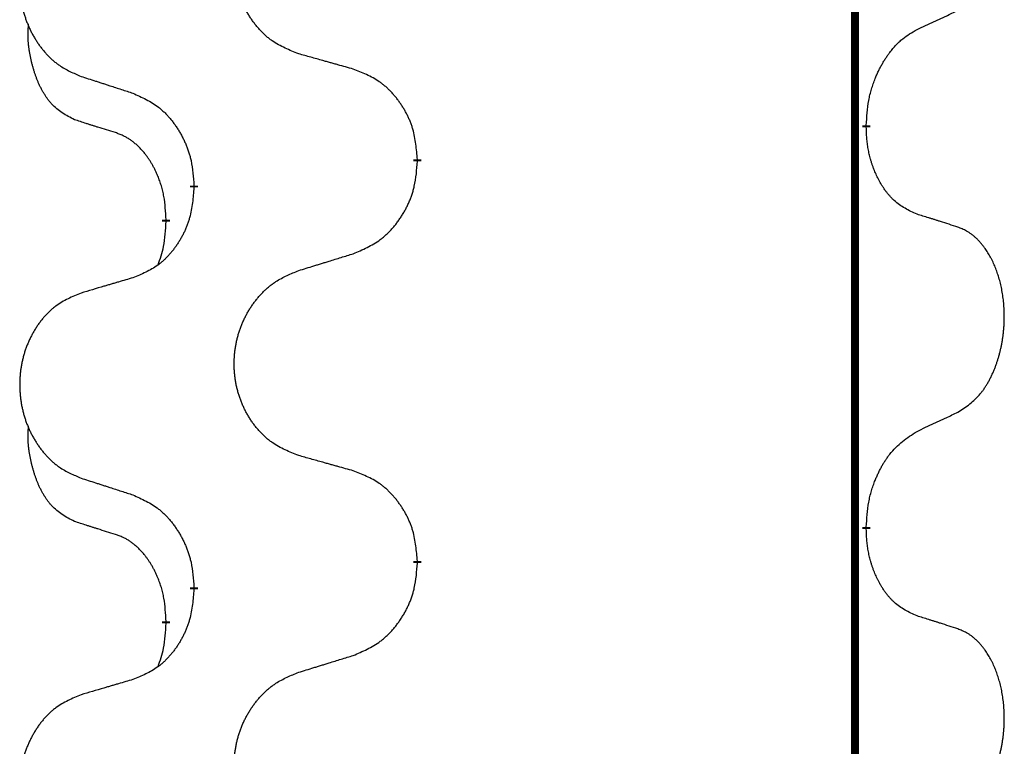
# Model space of a CAD drawing. Units: millimetres. Extents: x -548 to 1114, y -258 to 388.
# Drawn here: x 393 to 401, y 285 to 291 of the extents above; entities that cross this region are included whole.
import ezdxf

# ---------------------------------------------------------------- set-up
doc = ezdxf.new("R2010")
doc.units = ezdxf.units.MM
doc.linetypes.add('SLD_Durchgehend', pattern=[0, 0, 0])

# ---------------------------------------------------------------- blocks, each defined once
blk = doc.blocks.new('HL50WU-0-120', base_point=(283.1746, 64.6437))
at = {"color": 7, "linetype": 'SLD_Durchgehend', "const_width": 0.0625}
for points in [[(399.4688, 303.0662), (399.4688, 139.1662)], [(399.5589, 290.1711), (399.5589, 290.1561)], [(396.0097, 289.9021), (396.0097, 289.8871)], [(394.2429, 289.6802), (394.2429, 289.6952)], [(394.0227, 289.4262), (394.0227, 289.4112)], [(399.5589, 286.9961), (399.5589, 286.9811)], [(396.0097, 286.7271), (396.0097, 286.7121)], [(394.2429, 286.5052), (394.2429, 286.5202)], [(394.0227, 286.2512), (394.0227, 286.2362)]]:
    blk.add_lwpolyline(points, dxfattribs=at)
at = {"color": 7, "linetype": 'SLD_Durchgehend'}
for points, knots in [([(395.0713, 290.7364), (395.035, 290.7508), (394.9625, 290.7797), (394.8845, 290.8219), (394.837, 290.8571), (394.8139, 290.8763), (394.7917, 290.8967), (394.7703, 290.9184), (394.7497, 290.9412), (394.73, 290.9651), (394.7113, 290.9899), (394.6937, 291.0154), (394.6771, 291.0415), (394.6616, 291.0682), (394.6471, 291.0954), (394.6336, 291.1234), (394.6212, 291.1519), (394.6099, 291.181), (394.5997, 291.2106), (394.5908, 291.2404), (394.583, 291.2705), (394.5764, 291.3009), (394.571, 291.3314), (394.5667, 291.3622), (394.5636, 291.3932), (394.5617, 291.4244), (394.5609, 291.4556), (394.5612, 291.4868), (394.5628, 291.5178), (394.5655, 291.5488), (394.5693, 291.5796), (394.5743, 291.6102), (394.5804, 291.6405), (394.5876, 291.6704), (394.5959, 291.7001), (394.6053, 291.7294), (394.6158, 291.7583), (394.6275, 291.7868), (394.6402, 291.8148), (394.6539, 291.8422), (394.6686, 291.8689), (394.6842, 291.8949), (394.7008, 291.9204), (394.7184, 291.9452), (394.7369, 291.9694), (394.7564, 291.9929), (394.7769, 292.0156), (394.7981, 292.0372), (394.8201, 292.0577), (394.8428, 292.0769), (394.8664, 292.095), (394.9103, 292.1252), (394.9785, 292.161), (395.0403, 292.1862), (395.0713, 292.1988)], [0, 0, 0, 0, 0.117086, 0.234172, 0.26425, 0.294342, 0.324476, 0.354607, 0.385625, 0.416644, 0.447649, 0.478654, 0.509524, 0.540393, 0.571263, 0.602133, 0.633372, 0.664611, 0.695847, 0.727084, 0.758108, 0.789132, 0.820159, 0.851185, 0.8824, 0.913614, 0.944827, 0.97604, 1.007095, 1.038151, 1.069208, 1.100265, 1.131069, 1.161872, 1.192674, 1.223475, 1.254222, 1.284969, 1.315717, 1.346465, 1.376816, 1.407167, 1.437517, 1.467868, 1.498416, 1.528964, 1.559522, 1.59008, 1.619832, 1.649585, 1.679305, 1.709013, 1.809224, 1.909434, 1.909434, 1.909434, 1.909434]), ([(393.3505, 292.0209), (393.316, 292.0064), (393.2468, 291.9775), (393.1727, 291.9352), (393.1277, 291.9001), (393.1057, 291.8809), (393.0846, 291.8605), (393.0643, 291.8389), (393.0447, 291.816), (393.026, 291.7921), (393.0082, 291.7673), (392.9915, 291.7419), (392.9757, 291.7158), (392.961, 291.6891), (392.9472, 291.6618), (392.9344, 291.6339), (392.9226, 291.6054), (392.9118, 291.5762), (392.9022, 291.5467), (392.8937, 291.5168), (392.8863, 291.4867), (392.88, 291.4564), (392.8749, 291.4259), (392.8708, 291.3951), (392.8679, 291.3641), (392.866, 291.3329), (392.8652, 291.3017), (392.8656, 291.2706), (392.8671, 291.2395), (392.8696, 291.2085), (392.8733, 291.1777), (392.878, 291.1471), (392.8838, 291.1169), (392.8906, 291.0869), (392.8985, 291.0572), (392.9075, 291.0279), (392.9175, 290.999), (392.9285, 290.9706), (392.9406, 290.9426), (392.9537, 290.9152), (392.9676, 290.8885), (392.9825, 290.8625), (392.9982, 290.837), (393.0149, 290.8122), (393.0326, 290.788), (393.0511, 290.7645), (393.0706, 290.7418), (393.0908, 290.7202), (393.1117, 290.6997), (393.1332, 290.6805), (393.1557, 290.6624), (393.1972, 290.6323), (393.2621, 290.5964), (393.3211, 290.5711), (393.3505, 290.5585)], [0, 0, 0, 0, 0.112481, 0.224961, 0.254205, 0.283463, 0.312765, 0.342064, 0.372505, 0.402946, 0.433372, 0.463798, 0.494314, 0.52483, 0.555347, 0.585864, 0.616922, 0.647981, 0.679038, 0.710095, 0.741061, 0.772027, 0.802995, 0.833963, 0.865172, 0.896381, 0.927588, 0.958795, 0.989832, 1.020868, 1.051906, 1.082944, 1.113652, 1.144359, 1.175065, 1.20577, 1.236283, 1.266796, 1.29731, 1.327824, 1.357761, 1.387698, 1.417635, 1.447572, 1.477483, 1.507394, 1.537316, 1.567238, 1.596112, 1.624989, 1.653829, 1.682658, 1.778901, 1.875145, 1.875145, 1.875145, 1.875145]), ([(399.9597, 290.9279), (399.9825, 290.9385), (400.028, 290.9596), (400.0773, 290.9826), (400.1079, 290.9969), (400.1195, 291.0023), (400.1312, 291.0078), (400.1429, 291.0133), (400.1545, 291.0187), (400.1662, 291.0242), (400.1778, 291.0297), (400.2012, 291.0406), (400.2362, 291.0571), (400.2672, 291.0718), (400.2828, 291.0791)], [0, 0, 0, 0, 0.075268, 0.1505361, 0.163415, 0.176294, 0.1891729, 0.2020518, 0.2149361, 0.2278204, 0.2407047, 0.253589, 0.3051493, 0.3567097, 0.3567097, 0.3567097, 0.3567097]), ([(393.2988, 290.2158), (393.266, 290.2326), (393.2003, 290.2661), (393.1369, 290.3186), (393.1027, 290.3579), (393.0885, 290.3759), (393.0753, 290.3946), (393.0622, 290.4146), (393.0495, 290.4359), (393.0371, 290.4584), (393.0256, 290.4814), (393.0151, 290.5041), (393.0056, 290.5265), (392.9971, 290.5485), (392.9891, 290.5707), (392.9815, 290.5936), (392.9742, 290.6173), (392.9673, 290.6417), (392.961, 290.6663), (392.9551, 290.6916), (392.9496, 290.7175), (392.9445, 290.7442), (392.9402, 290.7709), (392.9366, 290.798), (392.9338, 290.8253), (392.932, 290.8529), (392.9312, 290.8805), (392.9316, 290.9093), (392.9335, 290.9393), (392.9354, 290.96), (392.9363, 290.9704)], [0, 0, 0, 0, 0.1104767, 0.2209534, 0.2438284, 0.2667114, 0.2896326, 0.3125527, 0.3382849, 0.3640175, 0.389731, 0.4154442, 0.4390192, 0.4625939, 0.4861716, 0.5097495, 0.5351329, 0.5605162, 0.5859001, 0.6112844, 0.6383739, 0.665463, 0.6925584, 0.7196538, 0.7472958, 0.7749392, 0.8025614, 0.830178, 0.8614107, 0.8926434, 0.8926434, 0.8926434, 0.8926434]), ([(399.5589, 290.1711), (399.5609, 290.2041), (399.5649, 290.2701), (399.5734, 290.3435), (399.5827, 290.391), (399.5878, 290.4135), (399.5936, 290.4359), (399.5998, 290.4577), (399.6065, 290.4789), (399.6135, 290.4996), (399.621, 290.5201), (399.6282, 290.5385), (399.6349, 290.5551), (399.6412, 290.5697), (399.6476, 290.5842), (399.6542, 290.5983), (399.6609, 290.6121), (399.6677, 290.6255), (399.6747, 290.6389), (399.6819, 290.652), (399.6893, 290.6648), (399.6969, 290.6774), (399.7046, 290.6899), (399.7125, 290.7021), (399.7204, 290.7139), (399.7284, 290.7254), (399.7366, 290.7368), (399.7461, 290.7494), (399.7568, 290.7632), (399.769, 290.778), (399.7816, 290.7925), (399.7942, 290.8064), (399.807, 290.8195), (399.8198, 290.8319), (399.833, 290.8438), (399.8593, 290.8659), (399.9011, 290.8949), (399.9402, 290.9169), (399.9597, 290.9279)], [0, 0, 0, 0, 0.0991282, 0.1982564, 0.2213364, 0.2444198, 0.2675097, 0.2905986, 0.3124155, 0.3342326, 0.3560477, 0.3778625, 0.3937396, 0.4096165, 0.4254924, 0.4413683, 0.4564266, 0.4714849, 0.4865433, 0.5016016, 0.5163074, 0.5310131, 0.5457186, 0.560424, 0.5744366, 0.5884492, 0.6024624, 0.6164759, 0.6356831, 0.6548906, 0.6741031, 0.6933153, 0.7111448, 0.728975, 0.7467928, 0.764607, 0.8318377, 0.8990683, 0.8990683, 0.8990683, 0.8990683]), ([(395.5025, 290.6159), (395.4824, 290.6215), (395.4422, 290.6327), (395.397, 290.6453), (395.3668, 290.6537), (395.3517, 290.658), (395.3366, 290.6622), (395.3216, 290.6664), (395.3065, 290.6706), (395.2914, 290.6748), (395.2763, 290.679), (395.2346, 290.6907), (395.1662, 290.7098), (395.1029, 290.7275), (395.0713, 290.7364)], [0, 0, 0, 0, 0.0626283, 0.1252565, 0.140914, 0.1565714, 0.1722289, 0.1878864, 0.2035442, 0.219202, 0.2348598, 0.2505176, 0.3491531, 0.4477886, 0.4477886, 0.4477886, 0.4477886]), ([(396.0097, 289.9021), (396.0062, 289.9423), (395.9993, 290.0226), (395.983, 290.112), (395.9649, 290.1694), (395.9546, 290.1973), (395.9431, 290.2248), (395.9304, 290.2516), (395.9167, 290.2779), (395.9019, 290.3035), (395.8862, 290.3286), (395.8696, 290.3529), (395.8523, 290.3766), (395.8341, 290.3995), (395.815, 290.4217), (395.7953, 290.4429), (395.7748, 290.463), (395.7537, 290.4819), (395.7317, 290.4998), (395.6855, 290.5334), (395.6093, 290.5741), (395.5381, 290.602), (395.5025, 290.6159)], [0, 0, 0, 0, 0.1209346, 0.2418691, 0.2715902, 0.3013222, 0.3310797, 0.3608342, 0.3904011, 0.4199685, 0.4495293, 0.4790908, 0.5083301, 0.5375686, 0.5668172, 0.5960652, 0.6244344, 0.6528069, 0.6811435, 0.7094671, 0.8241186, 0.93877, 0.93877, 0.93877, 0.93877]), ([(393.3505, 290.5585), (393.3695, 290.5523), (393.4075, 290.54), (393.4503, 290.5262), (393.4788, 290.5169), (393.493, 290.5123), (393.5073, 290.5077), (393.5215, 290.5031), (393.5358, 290.4985), (393.55, 290.4939), (393.5643, 290.4892), (393.6041, 290.4763), (393.6696, 290.4551), (393.7303, 290.4354), (393.7606, 290.4256)], [0, 0, 0, 0, 0.0599168, 0.1198336, 0.1348129, 0.1497923, 0.1647716, 0.179751, 0.1947305, 0.2097099, 0.2246894, 0.2396689, 0.3353723, 0.4310757, 0.4310757, 0.4310757, 0.4310757]), ([(393.7606, 290.4256), (393.7959, 290.4096), (393.8664, 290.3778), (393.9417, 290.3322), (393.9871, 290.2948), (394.0093, 290.2743), (394.0305, 290.2528), (394.0509, 290.2299), (394.0705, 290.2059), (394.0894, 290.1807), (394.1072, 290.1548), (394.124, 290.1281), (394.1399, 290.1008), (394.1549, 290.0728), (394.1688, 290.0442), (394.1815, 290.015), (394.1931, 289.9852), (394.2035, 289.9548), (394.2125, 289.924), (394.2253, 289.871), (394.236, 289.7945), (394.2406, 289.7283), (394.2429, 289.6952)], [0, 0, 0, 0, 0.1161018, 0.2322037, 0.2623496, 0.2925108, 0.3227169, 0.3529195, 0.3843764, 0.415834, 0.4472779, 0.4787225, 0.5104414, 0.5421594, 0.5738837, 0.6056077, 0.6377093, 0.6698134, 0.7018938, 0.7339652, 0.8335001, 0.9330351, 0.9330351, 0.9330351, 0.9330351]), ([(393.6219, 290.1136), (393.5988, 290.1207), (393.5526, 290.1348), (393.5026, 290.1503), (393.4719, 290.16), (393.4604, 290.1636), (393.4488, 290.1673), (393.4373, 290.1709), (393.4257, 290.1746), (393.4142, 290.1783), (393.4027, 290.182), (393.3796, 290.1895), (393.345, 290.2007), (393.3142, 290.2108), (393.2988, 290.2158)], [0, 0, 0, 0, 0.072467, 0.1449339, 0.1570396, 0.1691453, 0.181251, 0.1933566, 0.2054742, 0.2175917, 0.2297093, 0.2418268, 0.2903502, 0.3388736, 0.3388736, 0.3388736, 0.3388736]), ([(399.9597, 289.4687), (399.9277, 289.4833), (399.8637, 289.5126), (399.7991, 289.5579), (399.7624, 289.593), (399.7462, 289.6102), (399.7309, 289.6281), (399.7157, 289.6474), (399.7008, 289.6681), (399.6862, 289.6902), (399.6725, 289.7128), (399.6603, 289.7346), (399.6495, 289.7553), (399.64, 289.775), (399.6311, 289.7949), (399.6224, 289.8156), (399.6141, 289.8371), (399.6062, 289.8594), (399.5989, 289.8819), (399.5925, 289.9036), (399.5869, 289.9245), (399.5821, 289.9446), (399.5776, 289.9649), (399.5737, 289.9854), (399.5701, 290.0064), (399.567, 290.0277), (399.5645, 290.0491), (399.5619, 290.0776), (399.56, 290.1133), (399.5593, 290.1418), (399.5589, 290.1561)], [0, 0, 0, 0, 0.1054562, 0.2109123, 0.2344291, 0.2579548, 0.2815165, 0.3050767, 0.3315574, 0.3580389, 0.3845049, 0.4109705, 0.4328054, 0.4546397, 0.4764736, 0.4983077, 0.5219471, 0.5455868, 0.5692264, 0.5928659, 0.6135516, 0.634237, 0.6549231, 0.6756092, 0.6971494, 0.71869, 0.740226, 0.7617607, 0.804578, 0.8473954, 0.8473954, 0.8473954, 0.8473954]), ([(394.0227, 289.4262), (394.021, 289.4569), (394.0175, 289.5182), (394.0099, 289.5866), (394.0013, 289.6308), (393.9966, 289.6518), (393.9913, 289.6727), (393.9855, 289.693), (393.9793, 289.7128), (393.9727, 289.732), (393.9656, 289.751), (393.9573, 289.7717), (393.9477, 289.7941), (393.9365, 289.818), (393.9245, 289.8415), (393.912, 289.8639), (393.8993, 289.8851), (393.8863, 289.9051), (393.8727, 289.9246), (393.857, 289.9455), (393.8391, 289.9674), (393.8186, 289.99), (393.7969, 290.0115), (393.7748, 290.0308), (393.7526, 290.0482), (393.7303, 290.0635), (393.7072, 290.0774), (393.6814, 290.0906), (393.6529, 290.1025), (393.6322, 290.1099), (393.6219, 290.1136)], [0, 0, 0, 0, 0.0921911, 0.1843821, 0.20591, 0.2274409, 0.2489766, 0.2705115, 0.2907895, 0.3110675, 0.3313472, 0.3516275, 0.3780441, 0.4044611, 0.4308749, 0.4572883, 0.4811357, 0.5049824, 0.5288358, 0.5526907, 0.5831984, 0.6137075, 0.6442319, 0.6747535, 0.7017613, 0.7287719, 0.7557302, 0.7826753, 0.8155538, 0.8484323, 0.8484323, 0.8484323, 0.8484323]), ([(395.5025, 289.1568), (395.5395, 289.1726), (395.6135, 289.2043), (395.6927, 289.2499), (395.7406, 289.2875), (395.764, 289.3079), (395.7863, 289.3294), (395.8078, 289.3523), (395.8284, 289.3763), (395.8482, 289.4015), (395.867, 289.4275), (395.8847, 289.4541), (395.9014, 289.4815), (395.9172, 289.5094), (395.9318, 289.538), (395.9452, 289.5672), (395.9574, 289.597), (395.9683, 289.6274), (395.9777, 289.6582), (395.9913, 289.7112), (396.0025, 289.7878), (396.0073, 289.854), (396.0097, 289.8871)], [0, 0, 0, 0, 0.1207225, 0.241445, 0.272411, 0.3033922, 0.334416, 0.3654362, 0.3974567, 0.4294779, 0.4614868, 0.4934965, 0.5255609, 0.5576245, 0.5896947, 0.6217645, 0.6540243, 0.6862868, 0.7185226, 0.7507482, 0.8503626, 0.9499769, 0.9499769, 0.9499769, 0.9499769]), ([(394.2429, 289.6802), (394.2395, 289.6401), (394.2329, 289.5598), (394.2174, 289.4704), (394.2002, 289.413), (394.1905, 289.3851), (394.1795, 289.3576), (394.1675, 289.3307), (394.1544, 289.3045), (394.1404, 289.2789), (394.1255, 289.2538), (394.1097, 289.2294), (394.0932, 289.2058), (394.0759, 289.1829), (394.0578, 289.1607), (394.039, 289.1395), (394.0196, 289.1194), (393.9995, 289.1005), (393.9786, 289.0826), (393.9348, 289.0491), (393.8624, 289.0084), (393.7945, 288.9804), (393.7606, 288.9664)], [0, 0, 0, 0, 0.1207923, 0.2415845, 0.2711145, 0.3006544, 0.3302167, 0.3597763, 0.388964, 0.418152, 0.4473341, 0.4765167, 0.5051788, 0.5338402, 0.5625129, 0.591185, 0.618755, 0.6463281, 0.6738633, 0.7013854, 0.8115011, 0.9216168, 0.9216168, 0.9216168, 0.9216168]), ([(400.2828, 289.3665), (400.2598, 289.374), (400.2137, 289.3891), (400.1637, 289.4052), (400.1329, 289.415), (400.1214, 289.4187), (400.1099, 289.4223), (400.0983, 289.4259), (400.0868, 289.4296), (400.0752, 289.4332), (400.0637, 289.4368), (400.0406, 289.4439), (400.0059, 289.4546), (399.9751, 289.464), (399.9597, 289.4687)], [0, 0, 0, 0, 0.0726997, 0.1453994, 0.1575073, 0.1696152, 0.1817231, 0.193831, 0.205927, 0.2180229, 0.2301189, 0.2422149, 0.2905443, 0.3388737, 0.3388737, 0.3388737, 0.3388737]), ([(393.9591, 289.0688), (393.9676, 289.0925), (393.9847, 289.1399), (394.0068, 289.2207), (394.0175, 289.3119), (394.021, 289.3781), (394.0227, 289.4112)], [0, 0, 0, 0, 0.0756193, 0.1512387, 0.250723, 0.3502073, 0.3502073, 0.3502073, 0.3502073]), ([(400.2828, 287.9041), (400.3149, 287.9249), (400.379, 287.9666), (400.4414, 288.0255), (400.4759, 288.069), (400.491, 288.09), (400.5052, 288.1117), (400.5191, 288.1348), (400.5327, 288.1593), (400.5459, 288.1852), (400.5582, 288.2115), (400.5692, 288.2372), (400.5791, 288.2621), (400.5879, 288.2863), (400.5962, 288.3106), (400.604, 288.3357), (400.6113, 288.3615), (400.6181, 288.3881), (400.6242, 288.4148), (400.6298, 288.4422), (400.6347, 288.4703), (400.639, 288.499), (400.6426, 288.5279), (400.6455, 288.557), (400.6477, 288.5865), (400.6492, 288.6162), (400.6499, 288.646), (400.6499, 288.6745), (400.6493, 288.7016), (400.648, 288.7273), (400.6463, 288.753), (400.6439, 288.7784), (400.6411, 288.8036), (400.6377, 288.8284), (400.6337, 288.8532), (400.6293, 288.8772), (400.6244, 288.9005), (400.6192, 288.923), (400.6134, 288.9454), (400.6073, 288.9672), (400.6008, 288.9885), (400.5939, 289.0091), (400.5865, 289.0295), (400.5786, 289.0499), (400.57, 289.0702), (400.5609, 289.0903), (400.5512, 289.1102), (400.5412, 289.1292), (400.5309, 289.1474), (400.5205, 289.1648), (400.5095, 289.1818), (400.4967, 289.2004), (400.4819, 289.2203), (400.4647, 289.2412), (400.4465, 289.2612), (400.428, 289.2794), (400.4093, 289.2959), (400.3906, 289.3107), (400.371, 289.3242), (400.3467, 289.3387), (400.3172, 289.3528), (400.2943, 289.3619), (400.2828, 289.3665)], [0, 0, 0, 0, 0.114626, 0.229253, 0.255136, 0.281028, 0.306957, 0.332884, 0.361934, 0.390985, 0.420018, 0.449052, 0.474762, 0.500472, 0.526183, 0.551894, 0.5793, 0.606707, 0.634112, 0.661518, 0.690573, 0.719628, 0.748686, 0.777743, 0.807529, 0.837316, 0.867099, 0.896882, 0.922639, 0.948395, 0.974152, 0.999908, 1.024987, 1.050066, 1.075144, 1.100222, 1.123355, 1.146488, 1.16962, 1.192753, 1.214494, 1.236235, 1.257976, 1.279718, 1.301816, 1.323914, 1.34601, 1.368106, 1.38839, 1.408673, 1.42896, 1.449249, 1.476285, 1.503323, 1.530378, 1.557432, 1.581269, 1.605108, 1.628896, 1.652672, 1.68974, 1.726808, 1.726808, 1.726808, 1.726808]), ([(395.0713, 289.0238), (395.0912, 289.03), (395.1312, 289.0423), (395.1762, 289.0561), (395.2062, 289.0654), (395.2211, 289.07), (395.2361, 289.0746), (395.2511, 289.0792), (395.2661, 289.0838), (395.2811, 289.0885), (395.2961, 289.0931), (395.338, 289.106), (395.4068, 289.1272), (395.4706, 289.1469), (395.5025, 289.1568)], [0, 0, 0, 0, 0.062728, 0.1254559, 0.141138, 0.1568202, 0.1725023, 0.1881844, 0.2038666, 0.2195488, 0.235231, 0.2509132, 0.3511056, 0.4512981, 0.4512981, 0.4512981, 0.4512981]), ([(393.7606, 288.9664), (393.7415, 288.9608), (393.7032, 288.9496), (393.6602, 288.937), (393.6315, 288.9286), (393.6172, 288.9244), (393.6029, 288.9201), (393.5885, 288.9159), (393.5742, 288.9117), (393.5598, 288.9075), (393.5455, 288.9033), (393.5058, 288.8916), (393.4408, 288.8725), (393.3806, 288.8548), (393.3505, 288.8459)], [0, 0, 0, 0, 0.0597754, 0.1195507, 0.1344951, 0.1494396, 0.164384, 0.1793284, 0.1942733, 0.2092182, 0.2241631, 0.239108, 0.3332541, 0.4274002, 0.4274002, 0.4274002, 0.4274002]), ([(395.0713, 287.5614), (395.035, 287.5758), (394.9625, 287.6047), (394.8845, 287.6469), (394.837, 287.6821), (394.8139, 287.7013), (394.7917, 287.7217), (394.7703, 287.7434), (394.7497, 287.7662), (394.73, 287.7901), (394.7113, 287.8149), (394.6937, 287.8404), (394.6771, 287.8665), (394.6616, 287.8932), (394.6471, 287.9204), (394.6336, 287.9484), (394.6212, 287.9769), (394.6099, 288.006), (394.5997, 288.0356), (394.5908, 288.0654), (394.583, 288.0955), (394.5764, 288.1259), (394.571, 288.1564), (394.5667, 288.1872), (394.5636, 288.2182), (394.5617, 288.2494), (394.5609, 288.2806), (394.5612, 288.3118), (394.5628, 288.3428), (394.5655, 288.3738), (394.5693, 288.4046), (394.5743, 288.4352), (394.5804, 288.4655), (394.5876, 288.4954), (394.5959, 288.5251), (394.6053, 288.5544), (394.6158, 288.5833), (394.6275, 288.6118), (394.6402, 288.6398), (394.6539, 288.6672), (394.6686, 288.6939), (394.6842, 288.7199), (394.7008, 288.7454), (394.7184, 288.7702), (394.7369, 288.7944), (394.7564, 288.8179), (394.7769, 288.8406), (394.7981, 288.8622), (394.8201, 288.8827), (394.8428, 288.9019), (394.8664, 288.92), (394.9103, 288.9502), (394.9785, 288.986), (395.0403, 289.0112), (395.0713, 289.0238)], [0, 0, 0, 0, 0.117086, 0.234172, 0.26425, 0.294342, 0.324476, 0.354607, 0.385625, 0.416644, 0.447649, 0.478654, 0.509524, 0.540393, 0.571263, 0.602133, 0.633372, 0.664611, 0.695847, 0.727084, 0.758108, 0.789132, 0.820159, 0.851185, 0.8824, 0.913614, 0.944827, 0.97604, 1.007095, 1.038151, 1.069208, 1.100265, 1.131069, 1.161872, 1.192674, 1.223475, 1.254222, 1.284969, 1.315717, 1.346465, 1.376816, 1.407167, 1.437517, 1.467868, 1.498416, 1.528964, 1.559522, 1.59008, 1.619832, 1.649585, 1.679305, 1.709013, 1.809224, 1.909434, 1.909434, 1.909434, 1.909434]), ([(393.3505, 288.8459), (393.316, 288.8314), (393.2468, 288.8025), (393.1727, 288.7602), (393.1277, 288.7251), (393.1057, 288.7059), (393.0846, 288.6855), (393.0643, 288.6639), (393.0447, 288.641), (393.026, 288.6171), (393.0082, 288.5923), (392.9915, 288.5669), (392.9757, 288.5408), (392.961, 288.5141), (392.9472, 288.4868), (392.9344, 288.4589), (392.9226, 288.4304), (392.9118, 288.4012), (392.9022, 288.3717), (392.8937, 288.3418), (392.8863, 288.3117), (392.88, 288.2814), (392.8749, 288.2509), (392.8708, 288.2201), (392.8679, 288.1891), (392.866, 288.1579), (392.8652, 288.1267), (392.8656, 288.0956), (392.8671, 288.0645), (392.8696, 288.0335), (392.8733, 288.0027), (392.878, 287.9721), (392.8838, 287.9419), (392.8906, 287.9119), (392.8985, 287.8822), (392.9075, 287.8529), (392.9175, 287.824), (392.9285, 287.7956), (392.9406, 287.7676), (392.9537, 287.7402), (392.9676, 287.7135), (392.9825, 287.6875), (392.9982, 287.662), (393.0149, 287.6372), (393.0326, 287.613), (393.0511, 287.5895), (393.0706, 287.5668), (393.0908, 287.5452), (393.1117, 287.5247), (393.1332, 287.5055), (393.1557, 287.4874), (393.1972, 287.4573), (393.2621, 287.4214), (393.3211, 287.3961), (393.3505, 287.3835)], [0, 0, 0, 0, 0.112481, 0.224961, 0.254205, 0.283463, 0.312765, 0.342064, 0.372505, 0.402946, 0.433372, 0.463798, 0.494314, 0.52483, 0.555347, 0.585864, 0.616922, 0.647981, 0.679038, 0.710095, 0.741061, 0.772027, 0.802995, 0.833963, 0.865172, 0.896381, 0.927588, 0.958795, 0.989832, 1.020868, 1.051906, 1.082944, 1.113652, 1.144359, 1.175065, 1.20577, 1.236283, 1.266796, 1.29731, 1.327824, 1.357761, 1.387698, 1.417635, 1.447572, 1.477483, 1.507394, 1.537316, 1.567238, 1.596112, 1.624989, 1.653829, 1.682658, 1.778901, 1.875145, 1.875145, 1.875145, 1.875145]), ([(399.9597, 287.7529), (399.9825, 287.7635), (400.028, 287.7846), (400.0773, 287.8076), (400.1079, 287.8219), (400.1195, 287.8273), (400.1312, 287.8328), (400.1429, 287.8383), (400.1545, 287.8437), (400.1662, 287.8492), (400.1778, 287.8547), (400.2012, 287.8656), (400.2362, 287.8821), (400.2672, 287.8968), (400.2828, 287.9041)], [0, 0, 0, 0, 0.075268, 0.1505361, 0.163415, 0.176294, 0.1891729, 0.2020518, 0.2149361, 0.2278204, 0.2407047, 0.253589, 0.3051493, 0.3567097, 0.3567097, 0.3567097, 0.3567097]), ([(393.2988, 287.0408), (393.266, 287.0576), (393.2003, 287.0911), (393.1369, 287.1436), (393.1027, 287.1829), (393.0885, 287.2009), (393.0753, 287.2196), (393.0622, 287.2396), (393.0495, 287.2609), (393.0371, 287.2834), (393.0256, 287.3064), (393.0151, 287.3291), (393.0056, 287.3515), (392.9971, 287.3735), (392.9891, 287.3957), (392.9815, 287.4186), (392.9742, 287.4423), (392.9673, 287.4667), (392.961, 287.4913), (392.9551, 287.5166), (392.9496, 287.5425), (392.9445, 287.5692), (392.9402, 287.5959), (392.9366, 287.623), (392.9338, 287.6503), (392.932, 287.6779), (392.9312, 287.7055), (392.9316, 287.7343), (392.9335, 287.7643), (392.9354, 287.785), (392.9363, 287.7954)], [0, 0, 0, 0, 0.1104767, 0.2209534, 0.2438284, 0.2667114, 0.2896326, 0.3125527, 0.3382849, 0.3640175, 0.389731, 0.4154442, 0.4390192, 0.4625939, 0.4861716, 0.5097495, 0.5351329, 0.5605162, 0.5859001, 0.6112844, 0.6383739, 0.665463, 0.6925584, 0.7196538, 0.7472958, 0.7749392, 0.8025614, 0.830178, 0.8614107, 0.8926434, 0.8926434, 0.8926434, 0.8926434]), ([(399.5589, 286.9961), (399.5609, 287.0291), (399.5649, 287.095), (399.5734, 287.1685), (399.5827, 287.216), (399.5878, 287.2384), (399.5935, 287.2608), (399.5998, 287.2826), (399.6064, 287.3038), (399.6135, 287.3245), (399.621, 287.345), (399.63, 287.3684), (399.6409, 287.3945), (399.654, 287.4232), (399.6679, 287.4515), (399.6822, 287.4783), (399.6969, 287.5037), (399.7119, 287.5275), (399.7279, 287.5507), (399.7675, 287.603), (399.8419, 287.6759), (399.9204, 287.7272), (399.9597, 287.7529)], [0, 0, 0, 0, 0.0991279, 0.1982558, 0.2212992, 0.2443459, 0.2673984, 0.2904499, 0.3123028, 0.3341557, 0.3560082, 0.3778615, 0.4093786, 0.4408961, 0.4724293, 0.503962, 0.5321252, 0.5602895, 0.5884188, 0.6165402, 0.7571053, 0.8976704, 0.8976704, 0.8976704, 0.8976704]), ([(395.5025, 287.4409), (395.4824, 287.4465), (395.4422, 287.4577), (395.397, 287.4703), (395.3668, 287.4787), (395.3517, 287.483), (395.3366, 287.4872), (395.3216, 287.4914), (395.3065, 287.4956), (395.2914, 287.4998), (395.2763, 287.504), (395.2346, 287.5157), (395.1662, 287.5348), (395.1029, 287.5525), (395.0713, 287.5614)], [0, 0, 0, 0, 0.0626283, 0.1252565, 0.140914, 0.1565714, 0.1722289, 0.1878864, 0.2035442, 0.219202, 0.2348598, 0.2505176, 0.3491531, 0.4477886, 0.4477886, 0.4477886, 0.4477886]), ([(396.0097, 286.7271), (396.0062, 286.7673), (395.9993, 286.8476), (395.983, 286.937), (395.9649, 286.9944), (395.9546, 287.0223), (395.9431, 287.0498), (395.9304, 287.0766), (395.9167, 287.1029), (395.9019, 287.1285), (395.8862, 287.1536), (395.8696, 287.1779), (395.8523, 287.2016), (395.8341, 287.2245), (395.815, 287.2467), (395.7953, 287.2679), (395.7748, 287.288), (395.7537, 287.3069), (395.7317, 287.3248), (395.6855, 287.3584), (395.6093, 287.3991), (395.5381, 287.427), (395.5025, 287.4409)], [0, 0, 0, 0, 0.1209346, 0.2418691, 0.2715902, 0.3013222, 0.3310797, 0.3608342, 0.3904011, 0.4199685, 0.4495293, 0.4790908, 0.5083301, 0.5375686, 0.5668172, 0.5960652, 0.6244344, 0.6528069, 0.6811435, 0.7094671, 0.8241186, 0.93877, 0.93877, 0.93877, 0.93877]), ([(393.3505, 287.3835), (393.3695, 287.3773), (393.4075, 287.365), (393.4503, 287.3512), (393.4788, 287.3419), (393.493, 287.3373), (393.5073, 287.3327), (393.5215, 287.3281), (393.5358, 287.3235), (393.55, 287.3189), (393.5643, 287.3142), (393.6041, 287.3013), (393.6696, 287.2801), (393.7303, 287.2604), (393.7606, 287.2506)], [0, 0, 0, 0, 0.0599168, 0.1198336, 0.1348129, 0.1497923, 0.1647716, 0.179751, 0.1947305, 0.2097099, 0.2246894, 0.2396689, 0.3353723, 0.4310757, 0.4310757, 0.4310757, 0.4310757]), ([(393.7606, 287.2506), (393.7959, 287.2346), (393.8664, 287.2028), (393.9417, 287.1572), (393.9871, 287.1198), (394.0093, 287.0993), (394.0305, 287.0778), (394.0509, 287.0549), (394.0705, 287.0309), (394.0894, 287.0057), (394.1072, 286.9798), (394.124, 286.9531), (394.1399, 286.9258), (394.1549, 286.8978), (394.1688, 286.8692), (394.1815, 286.84), (394.1931, 286.8102), (394.2035, 286.7798), (394.2125, 286.749), (394.2253, 286.696), (394.236, 286.6195), (394.2406, 286.5533), (394.2429, 286.5202)], [0, 0, 0, 0, 0.1161018, 0.2322037, 0.2623496, 0.2925108, 0.3227169, 0.3529195, 0.3843764, 0.415834, 0.4472779, 0.4787225, 0.5104414, 0.5421594, 0.5738837, 0.6056077, 0.6377093, 0.6698134, 0.7018938, 0.7339652, 0.8335001, 0.9330351, 0.9330351, 0.9330351, 0.9330351]), ([(393.6219, 286.9386), (393.5988, 286.9457), (393.5526, 286.9598), (393.5026, 286.9753), (393.4719, 286.985), (393.4604, 286.9886), (393.4488, 286.9923), (393.4373, 286.9959), (393.4257, 286.9996), (393.4142, 287.0033), (393.4027, 287.007), (393.3796, 287.0145), (393.345, 287.0257), (393.3142, 287.0358), (393.2988, 287.0408)], [0, 0, 0, 0, 0.072467, 0.1449339, 0.1570396, 0.1691453, 0.181251, 0.1933566, 0.2054742, 0.2175917, 0.2297093, 0.2418268, 0.2903502, 0.3388736, 0.3388736, 0.3388736, 0.3388736]), ([(399.9597, 286.2937), (399.9277, 286.3083), (399.8637, 286.3376), (399.7991, 286.3829), (399.7624, 286.418), (399.7462, 286.4352), (399.7309, 286.4531), (399.7157, 286.4724), (399.7008, 286.4931), (399.6862, 286.5152), (399.6725, 286.5378), (399.6603, 286.5596), (399.6495, 286.5803), (399.64, 286.6), (399.6311, 286.6199), (399.6224, 286.6406), (399.6141, 286.6621), (399.6062, 286.6844), (399.5989, 286.7069), (399.5925, 286.7286), (399.5869, 286.7495), (399.5821, 286.7696), (399.5776, 286.7899), (399.5737, 286.8104), (399.5701, 286.8314), (399.567, 286.8527), (399.5645, 286.8741), (399.5619, 286.9026), (399.56, 286.9383), (399.5593, 286.9668), (399.5589, 286.9811)], [0, 0, 0, 0, 0.1054562, 0.2109123, 0.2344291, 0.2579548, 0.2815165, 0.3050767, 0.3315574, 0.3580389, 0.3845049, 0.4109705, 0.4328054, 0.4546397, 0.4764736, 0.4983077, 0.5219471, 0.5455868, 0.5692264, 0.5928659, 0.6135516, 0.634237, 0.6549231, 0.6756092, 0.6971494, 0.71869, 0.740226, 0.7617607, 0.804578, 0.8473954, 0.8473954, 0.8473954, 0.8473954]), ([(394.0227, 286.2512), (394.021, 286.2819), (394.0175, 286.3432), (394.0099, 286.4116), (394.0013, 286.4558), (393.9966, 286.4768), (393.9913, 286.4977), (393.9855, 286.518), (393.9793, 286.5378), (393.9727, 286.557), (393.9656, 286.576), (393.9573, 286.5967), (393.9477, 286.6191), (393.9365, 286.643), (393.9245, 286.6665), (393.912, 286.6889), (393.8993, 286.7101), (393.8863, 286.7301), (393.8727, 286.7496), (393.857, 286.7705), (393.8391, 286.7924), (393.8186, 286.815), (393.7969, 286.8365), (393.7748, 286.8558), (393.7526, 286.8732), (393.7303, 286.8885), (393.7072, 286.9024), (393.6814, 286.9156), (393.6529, 286.9275), (393.6322, 286.9349), (393.6219, 286.9386)], [0, 0, 0, 0, 0.0921911, 0.1843821, 0.20591, 0.2274409, 0.2489766, 0.2705115, 0.2907895, 0.3110675, 0.3313472, 0.3516275, 0.3780441, 0.4044611, 0.4308749, 0.4572883, 0.4811357, 0.5049824, 0.5288358, 0.5526907, 0.5831984, 0.6137075, 0.6442319, 0.6747535, 0.7017613, 0.7287719, 0.7557302, 0.7826753, 0.8155538, 0.8484323, 0.8484323, 0.8484323, 0.8484323]), ([(395.5025, 285.9818), (395.5395, 285.9976), (395.6135, 286.0293), (395.6927, 286.0749), (395.7406, 286.1125), (395.764, 286.1329), (395.7863, 286.1544), (395.8078, 286.1773), (395.8284, 286.2013), (395.8482, 286.2265), (395.867, 286.2525), (395.8847, 286.2791), (395.9014, 286.3065), (395.9172, 286.3344), (395.9318, 286.363), (395.9452, 286.3922), (395.9574, 286.422), (395.9683, 286.4524), (395.9777, 286.4832), (395.9913, 286.5362), (396.0025, 286.6128), (396.0073, 286.679), (396.0097, 286.7121)], [0, 0, 0, 0, 0.1207225, 0.241445, 0.272411, 0.3033922, 0.334416, 0.3654362, 0.3974567, 0.4294779, 0.4614868, 0.4934965, 0.5255609, 0.5576245, 0.5896947, 0.6217645, 0.6540243, 0.6862868, 0.7185226, 0.7507482, 0.8503626, 0.9499769, 0.9499769, 0.9499769, 0.9499769]), ([(394.2429, 286.5052), (394.2395, 286.4651), (394.2329, 286.3848), (394.2174, 286.2954), (394.2002, 286.238), (394.1905, 286.2101), (394.1795, 286.1826), (394.1675, 286.1557), (394.1544, 286.1295), (394.1404, 286.1039), (394.1255, 286.0788), (394.1097, 286.0544), (394.0932, 286.0308), (394.0759, 286.0079), (394.0578, 285.9857), (394.039, 285.9645), (394.0196, 285.9444), (393.9995, 285.9255), (393.9786, 285.9076), (393.9348, 285.8741), (393.8624, 285.8334), (393.7945, 285.8054), (393.7606, 285.7914)], [0, 0, 0, 0, 0.1207923, 0.2415845, 0.2711145, 0.3006544, 0.3302167, 0.3597763, 0.388964, 0.418152, 0.4473341, 0.4765167, 0.5051788, 0.5338402, 0.5625129, 0.591185, 0.618755, 0.6463281, 0.6738633, 0.7013854, 0.8115011, 0.9216168, 0.9216168, 0.9216168, 0.9216168]), ([(400.2828, 286.1915), (400.2598, 286.199), (400.2137, 286.2141), (400.1637, 286.2302), (400.1329, 286.24), (400.1214, 286.2437), (400.1099, 286.2473), (400.0983, 286.2509), (400.0868, 286.2546), (400.0752, 286.2582), (400.0637, 286.2618), (400.0406, 286.2689), (400.0059, 286.2796), (399.9751, 286.289), (399.9597, 286.2937)], [0, 0, 0, 0, 0.0726997, 0.1453994, 0.1575073, 0.1696152, 0.1817231, 0.193831, 0.205927, 0.2180229, 0.2301189, 0.2422149, 0.2905443, 0.3388737, 0.3388737, 0.3388737, 0.3388737]), ([(393.9591, 285.8938), (393.9676, 285.9175), (393.9847, 285.9649), (394.0068, 286.0457), (394.0175, 286.1369), (394.021, 286.2031), (394.0227, 286.2362)], [0, 0, 0, 0, 0.0756193, 0.1512387, 0.250723, 0.3502073, 0.3502073, 0.3502073, 0.3502073]), ([(400.2828, 284.7291), (400.3149, 284.7499), (400.379, 284.7916), (400.4414, 284.8505), (400.4759, 284.894), (400.491, 284.915), (400.5052, 284.9367), (400.5191, 284.9598), (400.5327, 284.9843), (400.5459, 285.0102), (400.5582, 285.0365), (400.5692, 285.0622), (400.5791, 285.0871), (400.5879, 285.1113), (400.5962, 285.1356), (400.604, 285.1607), (400.6113, 285.1865), (400.6181, 285.2131), (400.6242, 285.2398), (400.6298, 285.2672), (400.6347, 285.2953), (400.639, 285.324), (400.6426, 285.3529), (400.6455, 285.382), (400.6477, 285.4115), (400.6492, 285.4412), (400.6499, 285.471), (400.6499, 285.4995), (400.6493, 285.5266), (400.648, 285.5523), (400.6463, 285.578), (400.6439, 285.6034), (400.6411, 285.6286), (400.6377, 285.6534), (400.6337, 285.6782), (400.6293, 285.7022), (400.6244, 285.7255), (400.6192, 285.748), (400.6134, 285.7704), (400.6073, 285.7922), (400.6008, 285.8135), (400.5939, 285.8341), (400.5865, 285.8545), (400.5786, 285.8749), (400.57, 285.8952), (400.5609, 285.9153), (400.5512, 285.9352), (400.5412, 285.9542), (400.5309, 285.9724), (400.5205, 285.9898), (400.5095, 286.0068), (400.4967, 286.0254), (400.4819, 286.0453), (400.4647, 286.0662), (400.4465, 286.0862), (400.428, 286.1044), (400.4093, 286.1209), (400.3906, 286.1357), (400.371, 286.1492), (400.3467, 286.1637), (400.3172, 286.1778), (400.2943, 286.1869), (400.2828, 286.1915)], [0, 0, 0, 0, 0.114626, 0.229253, 0.255136, 0.281028, 0.306957, 0.332884, 0.361934, 0.390985, 0.420018, 0.449052, 0.474762, 0.500472, 0.526183, 0.551894, 0.5793, 0.606707, 0.634112, 0.661518, 0.690573, 0.719628, 0.748686, 0.777743, 0.807529, 0.837316, 0.867099, 0.896882, 0.922639, 0.948395, 0.974152, 0.999908, 1.024987, 1.050066, 1.075144, 1.100222, 1.123355, 1.146488, 1.16962, 1.192753, 1.214494, 1.236235, 1.257976, 1.279718, 1.301816, 1.323914, 1.34601, 1.368106, 1.38839, 1.408673, 1.42896, 1.449249, 1.476285, 1.503323, 1.530378, 1.557432, 1.581269, 1.605108, 1.628896, 1.652672, 1.68974, 1.726808, 1.726808, 1.726808, 1.726808]), ([(395.0713, 285.8488), (395.0912, 285.855), (395.1312, 285.8673), (395.1762, 285.8811), (395.2062, 285.8904), (395.2211, 285.895), (395.2361, 285.8996), (395.2511, 285.9042), (395.2661, 285.9088), (395.2811, 285.9135), (395.2961, 285.9181), (395.338, 285.931), (395.4068, 285.9522), (395.4706, 285.9719), (395.5025, 285.9818)], [0, 0, 0, 0, 0.062728, 0.1254559, 0.141138, 0.1568202, 0.1725023, 0.1881844, 0.2038666, 0.2195488, 0.235231, 0.2509132, 0.3511056, 0.4512981, 0.4512981, 0.4512981, 0.4512981]), ([(393.7606, 285.7914), (393.7415, 285.7858), (393.7032, 285.7746), (393.6602, 285.762), (393.6315, 285.7536), (393.6172, 285.7494), (393.6029, 285.7451), (393.5885, 285.7409), (393.5742, 285.7367), (393.5598, 285.7325), (393.5455, 285.7283), (393.5058, 285.7166), (393.4408, 285.6975), (393.3806, 285.6798), (393.3505, 285.6709)], [0, 0, 0, 0, 0.0597754, 0.1195507, 0.1344951, 0.1494396, 0.164384, 0.1793284, 0.1942733, 0.2092182, 0.2241631, 0.239108, 0.3332541, 0.4274002, 0.4274002, 0.4274002, 0.4274002]), ([(395.0713, 284.3864), (395.035, 284.4008), (394.9625, 284.4297), (394.8845, 284.4719), (394.837, 284.5071), (394.8139, 284.5263), (394.7917, 284.5467), (394.7703, 284.5684), (394.7497, 284.5912), (394.73, 284.6151), (394.7113, 284.6399), (394.6937, 284.6654), (394.6771, 284.6915), (394.6616, 284.7182), (394.6471, 284.7454), (394.6336, 284.7734), (394.6212, 284.8019), (394.6099, 284.831), (394.5997, 284.8606), (394.5908, 284.8904), (394.583, 284.9205), (394.5764, 284.9509), (394.571, 284.9814), (394.5667, 285.0122), (394.5636, 285.0432), (394.5617, 285.0744), (394.5609, 285.1056), (394.5612, 285.1368), (394.5628, 285.1678), (394.5655, 285.1988), (394.5693, 285.2296), (394.5743, 285.2602), (394.5804, 285.2905), (394.5876, 285.3204), (394.5959, 285.3501), (394.6053, 285.3794), (394.6158, 285.4083), (394.6275, 285.4368), (394.6402, 285.4648), (394.6539, 285.4922), (394.6686, 285.5189), (394.6842, 285.5449), (394.7008, 285.5704), (394.7184, 285.5952), (394.7369, 285.6194), (394.7564, 285.6429), (394.7769, 285.6656), (394.7981, 285.6872), (394.8201, 285.7077), (394.8428, 285.7269), (394.8664, 285.745), (394.9103, 285.7752), (394.9785, 285.811), (395.0403, 285.8362), (395.0713, 285.8488)], [0, 0, 0, 0, 0.117086, 0.234172, 0.26425, 0.294342, 0.324476, 0.354607, 0.385625, 0.416644, 0.447649, 0.478654, 0.509524, 0.540393, 0.571263, 0.602133, 0.633372, 0.664611, 0.695847, 0.727084, 0.758108, 0.789132, 0.820159, 0.851185, 0.8824, 0.913614, 0.944827, 0.97604, 1.007095, 1.038151, 1.069208, 1.100265, 1.131069, 1.161872, 1.192674, 1.223475, 1.254222, 1.284969, 1.315717, 1.346465, 1.376816, 1.407167, 1.437517, 1.467868, 1.498416, 1.528964, 1.559522, 1.59008, 1.619832, 1.649585, 1.679305, 1.709013, 1.809224, 1.909434, 1.909434, 1.909434, 1.909434]), ([(393.3505, 285.6709), (393.316, 285.6564), (393.2468, 285.6275), (393.1727, 285.5852), (393.1277, 285.5501), (393.1057, 285.5309), (393.0846, 285.5105), (393.0643, 285.4889), (393.0447, 285.466), (393.026, 285.4421), (393.0082, 285.4173), (392.9915, 285.3919), (392.9757, 285.3658), (392.961, 285.3391), (392.9472, 285.3118), (392.9344, 285.2839), (392.9226, 285.2554), (392.9118, 285.2262), (392.9022, 285.1967), (392.8937, 285.1668), (392.8863, 285.1367), (392.88, 285.1064), (392.8749, 285.0759), (392.8708, 285.0451), (392.8679, 285.0141), (392.866, 284.9829), (392.8652, 284.9517), (392.8656, 284.9206), (392.8671, 284.8895), (392.8696, 284.8585), (392.8733, 284.8277), (392.878, 284.7971), (392.8838, 284.7669), (392.8906, 284.7369), (392.8985, 284.7072), (392.9075, 284.6779), (392.9175, 284.649), (392.9285, 284.6206), (392.9406, 284.5926), (392.9537, 284.5652), (392.9676, 284.5385), (392.9825, 284.5125), (392.9982, 284.487), (393.0149, 284.4622), (393.0326, 284.438), (393.0511, 284.4145), (393.0706, 284.3918), (393.0908, 284.3702), (393.1117, 284.3497), (393.1332, 284.3305), (393.1557, 284.3124), (393.1972, 284.2823), (393.2621, 284.2464), (393.3211, 284.2211), (393.3505, 284.2085)], [0, 0, 0, 0, 0.112481, 0.224961, 0.254205, 0.283463, 0.312765, 0.342064, 0.372505, 0.402946, 0.433372, 0.463798, 0.494314, 0.52483, 0.555347, 0.585864, 0.616922, 0.647981, 0.679038, 0.710095, 0.741061, 0.772027, 0.802995, 0.833963, 0.865172, 0.896381, 0.927588, 0.958795, 0.989832, 1.020868, 1.051906, 1.082944, 1.113652, 1.144359, 1.175065, 1.20577, 1.236283, 1.266796, 1.29731, 1.327824, 1.357761, 1.387698, 1.417635, 1.447572, 1.477483, 1.507394, 1.537316, 1.567238, 1.596112, 1.624989, 1.653829, 1.682658, 1.778901, 1.875145, 1.875145, 1.875145, 1.875145])]:
    blk.add_open_spline(points, degree=3, knots=knots, dxfattribs=at)

msp = doc.modelspace()

# ---------------------------------------------------------------- block references
msp.add_blockref('HL50WU-0-120', (283.1746, 64.6437))

doc.saveas('drawing.dxf')
